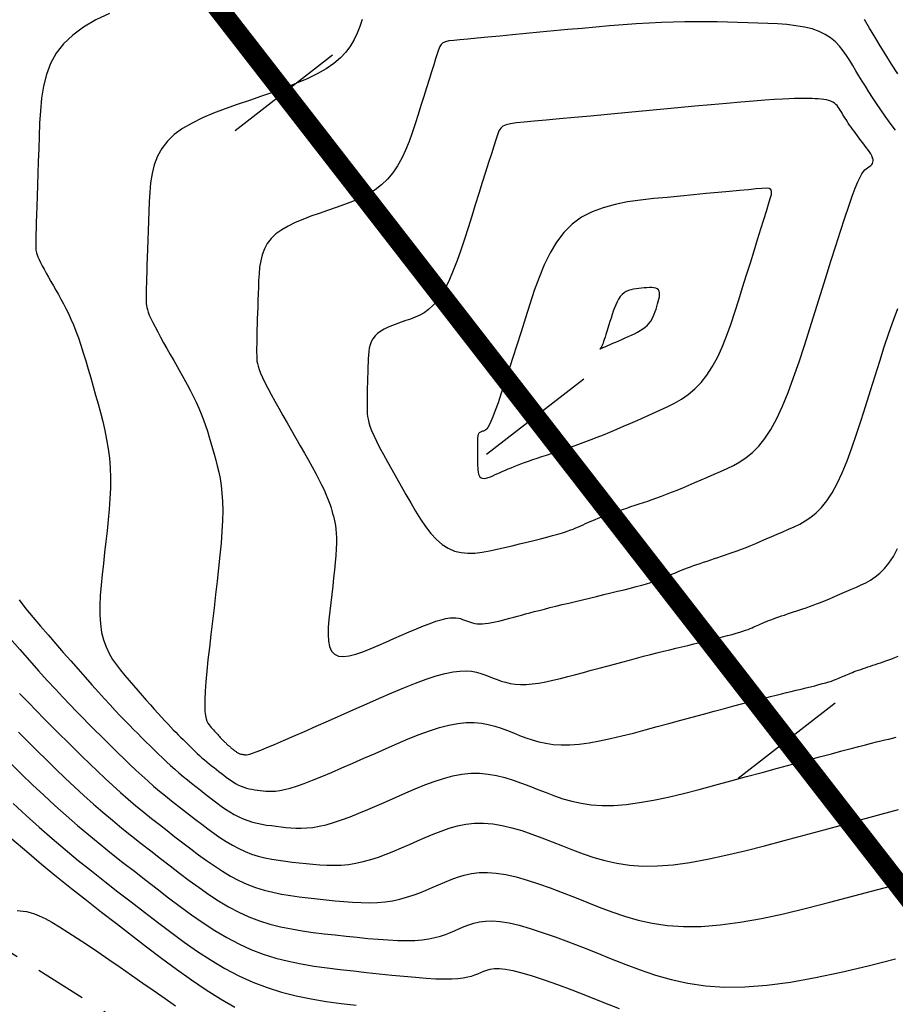
# Model space of a CAD drawing. Units: millimetres. Extents: x 63225 to 207706, y 370 to 8946593.
# Drawn here: x 187653 to 187674, y 8942850 to 8942874 of the extents above; entities that cross this region are included whole.
import ezdxf

# ---------------------------------------------------------------- set-up
doc = ezdxf.new("R2010")
doc.units = ezdxf.units.MM
doc.linetypes.add('DASHED', pattern=[0.75, 0.5, -0.25])
for name, color, linetype in [('CNIVEL_M', 42, 'Continuous'), ('CNIVEL_S', 36, 'Continuous'), ('EJE_ESTACA', 7, 'Continuous'), ('EJE_LINEA', 7, 'Continuous'), ('TROCHA', 8, 'Continuous')]:
    doc.layers.add(name, color=color, linetype=linetype)

msp = doc.modelspace()

# ---------------------------------------------------------------- linework, layer by layer
at = {"layer": 'CNIVEL_M'}
msp.add_lwpolyline([(187668.64, 8942870.139), (187668.315, 8942870.108), (187667.994, 8942870.072), (187667.679, 8942870.026), (187667.375, 8942869.966), (187667.084, 8942869.887), (187666.811, 8942869.784), (187666.558, 8942869.652), (187666.329, 8942869.486), (187666.126, 8942869.284), (187665.947, 8942869.048), (187665.789, 8942868.783), (187665.648, 8942868.495), (187665.52, 8942868.187), (187665.403, 8942867.865), (187665.293, 8942867.533), (187665.186, 8942867.196), (187665.08, 8942866.86), (187664.975, 8942866.529), (187664.873, 8942866.208), (187664.775, 8942865.902), (187664.683, 8942865.617), (187664.597, 8942865.358), (187664.52, 8942865.13), (187664.452, 8942864.939), (187664.394, 8942864.786), (187664.346, 8942864.67), (187664.306, 8942864.585), (187664.273, 8942864.526), (187664.245, 8942864.488), (187664.222, 8942864.465), (187664.201, 8942864.452), (187664.181, 8942864.445), (187664.162, 8942864.438), (187664.143, 8942864.432), (187664.124, 8942864.425), (187664.107, 8942864.417), (187664.09, 8942864.409), (187664.075, 8942864.4), (187664.062, 8942864.391), (187664.051, 8942864.38), (187664.042, 8942864.369), (187664.036, 8942864.356), (187664.031, 8942864.343), (187664.027, 8942864.329), (187664.025, 8942864.315), (187664.023, 8942864.3), (187664.022, 8942864.284), (187664.022, 8942864.269), (187664.021, 8942864.254), (187664.021, 8942864.237), (187664.02, 8942864.22), (187664.02, 8942864.2), (187664.02, 8942864.177), (187664.019, 8942864.151), (187664.019, 8942864.121), (187664.019, 8942864.086), (187664.019, 8942864.045), (187664.019, 8942864), (187664.019, 8942863.95), (187664.02, 8942863.897), (187664.02, 8942863.841), (187664.02, 8942863.783), (187664.021, 8942863.723), (187664.021, 8942863.663), (187664.022, 8942863.602), (187664.023, 8942863.544), (187664.027, 8942863.488), (187664.033, 8942863.436), (187664.043, 8942863.389), (187664.058, 8942863.35), (187664.079, 8942863.319), (187664.106, 8942863.297), (187664.14, 8942863.286), (187664.181, 8942863.284), (187664.228, 8942863.291), (187664.28, 8942863.305), (187664.335, 8942863.324), (187664.393, 8942863.348), (187664.453, 8942863.374), (187664.514, 8942863.401), (187664.575, 8942863.429), (187664.637, 8942863.457), (187664.701, 8942863.485), (187664.767, 8942863.514), (187664.837, 8942863.543), (187664.911, 8942863.573), (187664.99, 8942863.604), (187665.076, 8942863.637), (187665.167, 8942863.67), (187665.265, 8942863.705), (187665.367, 8942863.74), (187665.474, 8942863.777), (187665.585, 8942863.814), (187665.698, 8942863.851), (187665.812, 8942863.889), (187665.928, 8942863.927), (187666.043, 8942863.965), (187666.16, 8942864.004), (187666.279, 8942864.044), (187666.401, 8942864.086), (187666.526, 8942864.131), (187666.657, 8942864.179), (187666.794, 8942864.23), (187666.938, 8942864.286), (187667.089, 8942864.347), (187667.247, 8942864.413), (187667.412, 8942864.482), (187667.581, 8942864.555), (187667.754, 8942864.63), (187667.931, 8942864.707), (187668.109, 8942864.785), (187668.288, 8942864.864), (187668.468, 8942864.944), (187668.646, 8942865.027), (187668.821, 8942865.117), (187668.992, 8942865.218), (187669.158, 8942865.333), (187669.318, 8942865.466), (187669.469, 8942865.619), (187669.612, 8942865.798), (187669.744, 8942866.004), (187669.867, 8942866.235), (187669.982, 8942866.486), (187670.09, 8942866.756), (187670.193, 8942867.039), (187670.293, 8942867.334), (187670.389, 8942867.635), (187670.484, 8942867.94), (187670.579, 8942868.245), (187670.672, 8942868.545), (187670.763, 8942868.835), (187670.848, 8942869.111), (187670.928, 8942869.368), (187671.001, 8942869.601), (187671.064, 8942869.805), (187671.118, 8942869.976), (187671.159, 8942870.111), (187671.184, 8942870.211), (187671.19, 8942870.282), (187671.174, 8942870.328), (187671.132, 8942870.352), (187671.059, 8942870.36), (187670.953, 8942870.356), (187670.81, 8942870.343), (187670.628, 8942870.326), (187670.41, 8942870.305), (187670.162, 8942870.282), (187669.888, 8942870.257), (187669.594, 8942870.229), (187669.285, 8942870.2), (187668.965, 8942870.17)], close=True, dxfattribs=at)
for points in [[(187652.838, 8942860.317), (187653.004, 8942860.104), (187653.179, 8942859.891), (187653.361, 8942859.677), (187653.547, 8942859.464), (187653.732, 8942859.25), (187653.917, 8942859.039), (187654.099, 8942858.831), (187654.276, 8942858.628), (187654.448, 8942858.432), (187654.614, 8942858.246), (187654.772, 8942858.07), (187654.92, 8942857.906), (187655.057, 8942857.756), (187655.186, 8942857.619), (187655.306, 8942857.492), (187655.419, 8942857.374), (187655.528, 8942857.264), (187655.632, 8942857.158), (187655.733, 8942857.057), (187655.833, 8942856.957), (187655.933, 8942856.857), (187656.033, 8942856.758), (187656.133, 8942856.659), (187656.233, 8942856.561), (187656.334, 8942856.465), (187656.434, 8942856.37), (187656.535, 8942856.277), (187656.637, 8942856.186), (187656.738, 8942856.098), (187656.84, 8942856.012), (187656.943, 8942855.927), (187657.046, 8942855.845), (187657.148, 8942855.763), (187657.252, 8942855.683), (187657.355, 8942855.603), (187657.458, 8942855.523), (187657.561, 8942855.444), (187657.665, 8942855.366), (187657.769, 8942855.29), (187657.873, 8942855.217), (187657.979, 8942855.148), (187658.086, 8942855.084), (187658.194, 8942855.027), (187658.303, 8942854.976), (187658.415, 8942854.934), (187658.528, 8942854.899), (187658.643, 8942854.87), (187658.759, 8942854.847), (187658.875, 8942854.827), (187658.993, 8942854.811), (187659.111, 8942854.796), (187659.229, 8942854.783), (187659.347, 8942854.77), (187659.467, 8942854.759), (187659.591, 8942854.752), (187659.72, 8942854.75), (187659.857, 8942854.756), (187660.002, 8942854.77), (187660.158, 8942854.796), (187660.327, 8942854.834), (187660.509, 8942854.886), (187660.704, 8942854.951), (187660.909, 8942855.027), (187661.124, 8942855.112), (187661.345, 8942855.204), (187661.572, 8942855.302), (187661.803, 8942855.403), (187662.035, 8942855.506), (187662.268, 8942855.609), (187662.5, 8942855.709), (187662.731, 8942855.804), (187662.961, 8942855.89), (187663.188, 8942855.964), (187663.413, 8942856.024), (187663.634, 8942856.067), (187663.852, 8942856.09), (187664.066, 8942856.09), (187664.277, 8942856.071), (187664.484, 8942856.035), (187664.688, 8942855.984), (187664.891, 8942855.922), (187665.092, 8942855.851), (187665.292, 8942855.775), (187665.491, 8942855.696), (187665.691, 8942855.616), (187665.894, 8942855.54), (187666.102, 8942855.469), (187666.32, 8942855.408), (187666.549, 8942855.357), (187666.793, 8942855.321), (187667.055, 8942855.303), (187667.338, 8942855.305), (187667.643, 8942855.329), (187667.969, 8942855.373), (187668.312, 8942855.434), (187668.67, 8942855.51), (187669.041, 8942855.598), (187669.42, 8942855.694), (187669.805, 8942855.797), (187670.192, 8942855.902), (187670.58, 8942856.007), (187670.963, 8942856.111), (187671.337, 8942856.212), (187671.697, 8942856.31), (187672.038, 8942856.402), (187672.357, 8942856.488), (187672.648, 8942856.566), (187672.906, 8942856.635), (187673.129, 8942856.694), (187673.32, 8942856.744), (187673.483, 8942856.786), (187673.623, 8942856.822), (187673.745, 8942856.852), (187673.853, 8942856.879), (187673.951, 8942856.903), (187674.045, 8942856.925), (187674.138, 8942856.948), (187674.23, 8942856.97)], [(187652.694, 8942855.349), (187653.01, 8942855.058), (187653.326, 8942854.774), (187653.645, 8942854.498), (187653.964, 8942854.228), (187654.284, 8942853.965), (187654.605, 8942853.707), (187654.927, 8942853.452), (187655.249, 8942853.2), (187655.572, 8942852.951), (187655.894, 8942852.702), (187656.217, 8942852.454), (187656.541, 8942852.21), (187656.866, 8942851.971), (187657.193, 8942851.743), (187657.523, 8942851.527), (187657.857, 8942851.328), (187658.195, 8942851.148), (187658.538, 8942850.991), (187658.887, 8942850.859), (187659.241, 8942850.749), (187659.599, 8942850.659), (187659.961, 8942850.586), (187660.326, 8942850.525), (187660.693, 8942850.473), (187661.062, 8942850.429)]]:
    msp.add_lwpolyline(points, dxfattribs=at)
at = {"layer": 'CNIVEL_S'}
for points in [[(187655.044, 8942874.628), (187654.713, 8942874.467), (187654.412, 8942874.291), (187654.146, 8942874.099), (187653.922, 8942873.887), (187653.744, 8942873.655), (187653.607, 8942873.402), (187653.506, 8942873.133), (187653.435, 8942872.85), (187653.388, 8942872.555), (187653.358, 8942872.253), (187653.34, 8942871.945), (187653.329, 8942871.634), (187653.318, 8942871.323), (187653.307, 8942871.017), (187653.297, 8942870.719), (187653.287, 8942870.435), (187653.278, 8942870.169), (187653.27, 8942869.926), (187653.263, 8942869.709), (187653.257, 8942869.523), (187653.252, 8942869.371), (187653.249, 8942869.251), (187653.246, 8942869.158), (187653.245, 8942869.087), (187653.244, 8942869.034), (187653.244, 8942868.994), (187653.244, 8942868.963), (187653.244, 8942868.937), (187653.244, 8942868.911), (187653.245, 8942868.884), (187653.249, 8942868.854), (187653.255, 8942868.821), (187653.265, 8942868.782), (187653.279, 8942868.737), (187653.3, 8942868.684), (187653.327, 8942868.623), (187653.361, 8942868.552), (187653.402, 8942868.471), (187653.449, 8942868.383), (187653.501, 8942868.289), (187653.556, 8942868.19), (187653.615, 8942868.087), (187653.675, 8942867.981), (187653.736, 8942867.874), (187653.798, 8942867.766), (187653.859, 8942867.657), (187653.92, 8942867.545), (187653.982, 8942867.427), (187654.043, 8942867.303), (187654.104, 8942867.171), (187654.164, 8942867.029), (187654.225, 8942866.875), (187654.286, 8942866.709), (187654.346, 8942866.531), (187654.406, 8942866.343), (187654.466, 8942866.147), (187654.526, 8942865.945), (187654.586, 8942865.737), (187654.645, 8942865.527), (187654.705, 8942865.314), (187654.765, 8942865.101), (187654.823, 8942864.887), (187654.878, 8942864.672), (187654.929, 8942864.454), (187654.974, 8942864.233), (187655.012, 8942864.007), (187655.041, 8942863.776), (187655.06, 8942863.539), (187655.069, 8942863.296), (187655.067, 8942863.047), (187655.056, 8942862.792), (187655.039, 8942862.534), (187655.015, 8942862.271), (187654.988, 8942862.007), (187654.957, 8942861.74), (187654.925, 8942861.473), (187654.894, 8942861.206), (187654.864, 8942860.942), (187654.839, 8942860.681), (187654.82, 8942860.428), (187654.81, 8942860.184), (187654.811, 8942859.95), (187654.824, 8942859.731), (187654.853, 8942859.527), (187654.899, 8942859.341), (187654.96, 8942859.17), (187655.034, 8942859.013), (187655.119, 8942858.867), (187655.212, 8942858.731), (187655.312, 8942858.601), (187655.417, 8942858.475), (187655.523, 8942858.352), (187655.63, 8942858.229), (187655.736, 8942858.108), (187655.84, 8942857.988), (187655.942, 8942857.872), (187656.041, 8942857.759), (187656.136, 8942857.652), (187656.227, 8942857.551), (187656.312, 8942857.457), (187656.391, 8942857.371), (187656.465, 8942857.292), (187656.534, 8942857.219), (187656.599, 8942857.151), (187656.661, 8942857.088), (187656.721, 8942857.027), (187656.779, 8942856.969), (187656.837, 8942856.911), (187656.894, 8942856.854), (187656.952, 8942856.797), (187657.009, 8942856.74), (187657.067, 8942856.684), (187657.125, 8942856.629), (187657.182, 8942856.574), (187657.24, 8942856.521), (187657.299, 8942856.469), (187657.357, 8942856.418), (187657.416, 8942856.368), (187657.475, 8942856.32), (187657.534, 8942856.272), (187657.593, 8942856.226), (187657.652, 8942856.179), (187657.711, 8942856.133), (187657.771, 8942856.088), (187657.83, 8942856.042), (187657.889, 8942855.997), (187657.949, 8942855.953), (187658.009, 8942855.911), (187658.07, 8942855.872), (187658.131, 8942855.835), (187658.193, 8942855.802), (187658.257, 8942855.773), (187658.321, 8942855.749), (187658.386, 8942855.729), (187658.452, 8942855.712), (187658.518, 8942855.699), (187658.585, 8942855.688), (187658.653, 8942855.678), (187658.72, 8942855.67), (187658.788, 8942855.662), (187658.857, 8942855.655), (187658.928, 8942855.65), (187659.006, 8942855.649), (187659.094, 8942855.654), (187659.195, 8942855.667), (187659.311, 8942855.69), (187659.447, 8942855.725), (187659.605, 8942855.774), (187659.788, 8942855.839), (187659.994, 8942855.918), (187660.219, 8942856.009), (187660.46, 8942856.11), (187660.713, 8942856.219), (187660.977, 8942856.334), (187661.246, 8942856.454), (187661.519, 8942856.575), (187661.792, 8942856.696), (187662.064, 8942856.814), (187662.331, 8942856.927), (187662.592, 8942857.031), (187662.846, 8942857.124), (187663.09, 8942857.203), (187663.322, 8942857.265), (187663.541, 8942857.306), (187663.744, 8942857.327), (187663.934, 8942857.327), (187664.112, 8942857.311), (187664.28, 8942857.28), (187664.441, 8942857.238), (187664.596, 8942857.187), (187664.746, 8942857.131), (187664.895, 8942857.072), (187665.044, 8942857.013), (187665.195, 8942856.956), (187665.351, 8942856.904), (187665.513, 8942856.858), (187665.683, 8942856.82), (187665.865, 8942856.793), (187666.06, 8942856.78), (187666.271, 8942856.781), (187666.498, 8942856.799), (187666.741, 8942856.832), (187666.997, 8942856.878), (187667.264, 8942856.934), (187667.54, 8942857), (187667.822, 8942857.071), (187668.109, 8942857.148), (187668.398, 8942857.226), (187668.687, 8942857.304), (187668.973, 8942857.382), (187669.254, 8942857.458), (187669.527, 8942857.532), (187669.79, 8942857.603), (187670.039, 8942857.669), (187670.272, 8942857.732), (187670.487, 8942857.788), (187670.681, 8942857.839), (187670.857, 8942857.884), (187671.017, 8942857.925), (187671.164, 8942857.962), (187671.3, 8942857.995), (187671.428, 8942858.027), (187671.551, 8942858.056), (187671.671, 8942858.085), (187671.791, 8942858.114), (187671.909, 8942858.143), (187672.024, 8942858.171), (187672.136, 8942858.198), (187672.242, 8942858.225), (187672.341, 8942858.251), (187672.433, 8942858.275), (187672.515, 8942858.298), (187672.586, 8942858.319), (187672.649, 8942858.339), (187672.703, 8942858.357), (187672.75, 8942858.375), (187672.792, 8942858.391), (187672.831, 8942858.407), (187672.866, 8942858.423), (187672.9, 8942858.438), (187672.934, 8942858.454), (187672.968, 8942858.469), (187673.003, 8942858.485), (187673.04, 8942858.501), (187673.078, 8942858.517), (187673.118, 8942858.533), (187673.161, 8942858.55), (187673.207, 8942858.568), (187673.256, 8942858.586), (187673.309, 8942858.604), (187673.363, 8942858.623), (187673.42, 8942858.643), (187673.479, 8942858.662), (187673.539, 8942858.682), (187673.6, 8942858.702), (187673.661, 8942858.723), (187673.722, 8942858.743), (187673.784, 8942858.763), (187673.847, 8942858.785), (187673.912, 8942858.807), (187673.978, 8942858.831), (187674.048, 8942858.856), (187674.12, 8942858.883), (187674.196, 8942858.913), (187674.277, 8942858.945)], [(187661.206, 8942874.474), (187661.15, 8942874.31), (187661.085, 8942874.148), (187661.01, 8942873.988), (187660.918, 8942873.833), (187660.808, 8942873.683), (187660.674, 8942873.539), (187660.514, 8942873.401), (187660.324, 8942873.272), (187660.107, 8942873.149), (187659.867, 8942873.032), (187659.608, 8942872.921), (187659.333, 8942872.813), (187659.047, 8942872.708), (187658.753, 8942872.606), (187658.455, 8942872.504), (187658.157, 8942872.402), (187657.864, 8942872.298), (187657.58, 8942872.19), (187657.31, 8942872.075), (187657.057, 8942871.952), (187656.828, 8942871.819), (187656.625, 8942871.672), (187656.455, 8942871.511), (187656.319, 8942871.333), (187656.214, 8942871.141), (187656.137, 8942870.935), (187656.083, 8942870.72), (187656.047, 8942870.495), (187656.024, 8942870.264), (187656.011, 8942870.029), (187656.002, 8942869.792), (187655.994, 8942869.555), (187655.986, 8942869.322), (187655.978, 8942869.094), (187655.97, 8942868.876), (187655.963, 8942868.671), (187655.957, 8942868.482), (187655.952, 8942868.311), (187655.947, 8942868.163), (187655.944, 8942868.039), (187655.941, 8942867.937), (187655.94, 8942867.854), (187655.938, 8942867.787), (187655.938, 8942867.732), (187655.938, 8942867.687), (187655.938, 8942867.648), (187655.938, 8942867.613), (187655.939, 8942867.578), (187655.94, 8942867.541), (187655.945, 8942867.5), (187655.953, 8942867.454), (187655.967, 8942867.402), (187655.987, 8942867.34), (187656.015, 8942867.268), (187656.052, 8942867.184), (187656.099, 8942867.087), (187656.155, 8942866.977), (187656.219, 8942866.857), (187656.289, 8942866.729), (187656.365, 8942866.593), (187656.445, 8942866.452), (187656.527, 8942866.308), (187656.611, 8942866.162), (187656.694, 8942866.015), (187656.777, 8942865.869), (187656.859, 8942865.723), (187656.938, 8942865.577), (187657.015, 8942865.432), (187657.088, 8942865.287), (187657.157, 8942865.143), (187657.222, 8942864.999), (187657.28, 8942864.857), (187657.334, 8942864.714), (187657.384, 8942864.573), (187657.431, 8942864.432), (187657.474, 8942864.291), (187657.516, 8942864.151), (187657.556, 8942864.011), (187657.595, 8942863.871), (187657.634, 8942863.731), (187657.672, 8942863.587), (187657.708, 8942863.438), (187657.739, 8942863.28), (187657.766, 8942863.11), (187657.787, 8942862.925), (187657.8, 8942862.723), (187657.804, 8942862.5), (187657.8, 8942862.255), (187657.786, 8942861.988), (187657.765, 8942861.705), (187657.738, 8942861.406), (187657.706, 8942861.096), (187657.671, 8942860.777), (187657.633, 8942860.451), (187657.593, 8942860.124), (187657.554, 8942859.796), (187657.516, 8942859.473), (187657.48, 8942859.159), (187657.446, 8942858.859), (187657.418, 8942858.578), (187657.394, 8942858.319), (187657.377, 8942858.089), (187657.367, 8942857.891), (187657.365, 8942857.729), (187657.371, 8942857.599), (187657.382, 8942857.496), (187657.399, 8942857.417), (187657.421, 8942857.357), (187657.445, 8942857.31), (187657.472, 8942857.273), (187657.499, 8942857.24), (187657.527, 8942857.208), (187657.555, 8942857.177), (187657.582, 8942857.146), (187657.608, 8942857.116), (187657.634, 8942857.086), (187657.659, 8942857.058), (187657.682, 8942857.032), (187657.704, 8942857.008), (187657.725, 8942856.985), (187657.744, 8942856.965), (187657.762, 8942856.946), (187657.779, 8942856.928), (187657.795, 8942856.912), (187657.811, 8942856.896), (187657.826, 8942856.881), (187657.841, 8942856.866), (187657.856, 8942856.851), (187657.871, 8942856.836), (187657.886, 8942856.822), (187657.9, 8942856.807), (187657.915, 8942856.793), (187657.931, 8942856.778), (187657.946, 8942856.765), (187657.961, 8942856.751), (187657.976, 8942856.738), (187657.991, 8942856.725), (187658.006, 8942856.712), (187658.022, 8942856.7), (187658.037, 8942856.688), (187658.053, 8942856.676), (187658.068, 8942856.664), (187658.083, 8942856.652), (187658.099, 8942856.64), (187658.114, 8942856.628), (187658.13, 8942856.617), (187658.145, 8942856.606), (187658.161, 8942856.596), (187658.177, 8942856.586), (187658.193, 8942856.578), (187658.21, 8942856.57), (187658.226, 8942856.564), (187658.243, 8942856.559), (187658.26, 8942856.554), (187658.278, 8942856.551), (187658.295, 8942856.548), (187658.313, 8942856.546), (187658.33, 8942856.543), (187658.348, 8942856.541), (187658.366, 8942856.54), (187658.389, 8942856.54), (187658.422, 8942856.546), (187658.468, 8942856.557), (187658.533, 8942856.578), (187658.62, 8942856.609), (187658.736, 8942856.654), (187658.884, 8942856.715), (187659.068, 8942856.792), (187659.284, 8942856.885), (187659.528, 8942856.991), (187659.796, 8942857.108), (187660.081, 8942857.235), (187660.381, 8942857.367), (187660.69, 8942857.504), (187661.003, 8942857.644), (187661.317, 8942857.783), (187661.627, 8942857.92), (187661.931, 8942858.05), (187662.224, 8942858.173), (187662.504, 8942858.284), (187662.767, 8942858.382), (187663.01, 8942858.462), (187663.229, 8942858.523), (187663.422, 8942858.563), (187663.591, 8942858.583), (187663.74, 8942858.586), (187663.872, 8942858.576), (187663.991, 8942858.554), (187664.099, 8942858.523), (187664.201, 8942858.488), (187664.299, 8942858.449), (187664.397, 8942858.41), (187664.497, 8942858.373), (187664.599, 8942858.338), (187664.705, 8942858.308), (187664.818, 8942858.283), (187664.937, 8942858.265), (187665.066, 8942858.256), (187665.204, 8942858.257), (187665.354, 8942858.269), (187665.514, 8942858.291), (187665.682, 8942858.321), (187665.858, 8942858.358), (187666.039, 8942858.401), (187666.225, 8942858.448), (187666.414, 8942858.498), (187666.604, 8942858.55), (187666.794, 8942858.602), (187666.984, 8942858.653), (187667.172, 8942858.704), (187667.358, 8942858.754), (187667.541, 8942858.803), (187667.721, 8942858.851), (187667.897, 8942858.897), (187668.068, 8942858.942), (187668.234, 8942858.984), (187668.395, 8942859.025), (187668.551, 8942859.064), (187668.705, 8942859.102), (187668.855, 8942859.138), (187669.004, 8942859.174), (187669.151, 8942859.21), (187669.297, 8942859.245), (187669.443, 8942859.28), (187669.588, 8942859.315), (187669.729, 8942859.35), (187669.865, 8942859.383), (187669.994, 8942859.416), (187670.116, 8942859.447), (187670.227, 8942859.477), (187670.328, 8942859.505), (187670.415, 8942859.531), (187670.491, 8942859.555), (187670.557, 8942859.578), (187670.615, 8942859.599), (187670.667, 8942859.619), (187670.713, 8942859.639), (187670.757, 8942859.658), (187670.798, 8942859.677), (187670.84, 8942859.695), (187670.881, 8942859.714), (187670.924, 8942859.733), (187670.969, 8942859.753), (187671.016, 8942859.772), (187671.065, 8942859.792), (187671.117, 8942859.813), (187671.173, 8942859.834), (187671.234, 8942859.856), (187671.297, 8942859.879), (187671.364, 8942859.902), (187671.434, 8942859.926), (187671.505, 8942859.95), (187671.579, 8942859.975), (187671.653, 8942859.999), (187671.728, 8942860.024), (187671.803, 8942860.048), (187671.878, 8942860.074), (187671.955, 8942860.1), (187672.034, 8942860.127), (187672.115, 8942860.156), (187672.2, 8942860.187), (187672.289, 8942860.22), (187672.382, 8942860.256), (187672.48, 8942860.296), (187672.582, 8942860.338), (187672.689, 8942860.383), (187672.798, 8942860.43), (187672.911, 8942860.479), (187673.025, 8942860.529), (187673.14, 8942860.579), (187673.257, 8942860.63), (187673.373, 8942860.682), (187673.489, 8942860.738), (187673.604, 8942860.802), (187673.718, 8942860.878), (187673.831, 8942860.969), (187673.942, 8942861.081), (187674.052, 8942861.217), (187674.159, 8942861.381), (187674.263, 8942861.575)], [(187674.209, 8942871.78), (187674.083, 8942871.952), (187673.963, 8942872.119), (187673.851, 8942872.278), (187673.747, 8942872.43), (187673.651, 8942872.575), (187673.561, 8942872.714), (187673.476, 8942872.848), (187673.396, 8942872.977), (187673.318, 8942873.104), (187673.243, 8942873.229), (187673.169, 8942873.353), (187673.095, 8942873.476), (187673.018, 8942873.598), (187672.936, 8942873.716), (187672.846, 8942873.828), (187672.745, 8942873.934), (187672.63, 8942874.03), (187672.499, 8942874.115), (187672.349, 8942874.187), (187672.179, 8942874.246), (187671.989, 8942874.291), (187671.784, 8942874.326), (187671.564, 8942874.352), (187671.334, 8942874.37), (187671.096, 8942874.383), (187670.853, 8942874.392), (187670.607, 8942874.4), (187670.36, 8942874.407), (187670.111, 8942874.413), (187669.86, 8942874.418), (187669.604, 8942874.421), (187669.342, 8942874.422), (187669.072, 8942874.42), (187668.793, 8942874.414), (187668.504, 8942874.404), (187668.203, 8942874.389), (187667.891, 8942874.37), (187667.57, 8942874.347), (187667.241, 8942874.321), (187666.907, 8942874.292), (187666.568, 8942874.262), (187666.225, 8942874.23), (187665.882, 8942874.198), (187665.538, 8942874.166), (187665.201, 8942874.134), (187664.874, 8942874.104), (187664.563, 8942874.074), (187664.273, 8942874.047), (187664.011, 8942874.023), (187663.781, 8942874.001), (187663.588, 8942873.983), (187663.437, 8942873.968), (187663.321, 8942873.954), (187663.236, 8942873.935), (187663.175, 8942873.908), (187663.131, 8942873.87), (187663.097, 8942873.815), (187663.068, 8942873.741), (187663.036, 8942873.643), (187662.997, 8942873.518), (187662.95, 8942873.369), (187662.896, 8942873.199), (187662.837, 8942873.012), (187662.774, 8942872.811), (187662.707, 8942872.599), (187662.638, 8942872.38), (187662.568, 8942872.158), (187662.498, 8942871.936), (187662.425, 8942871.716), (187662.348, 8942871.501), (187662.265, 8942871.293), (187662.173, 8942871.095), (187662.071, 8942870.908), (187661.956, 8942870.736), (187661.826, 8942870.58), (187661.681, 8942870.443), (187661.52, 8942870.323), (187661.347, 8942870.217), (187661.163, 8942870.123), (187660.97, 8942870.038), (187660.772, 8942869.961), (187660.569, 8942869.888), (187660.364, 8942869.818), (187660.159, 8942869.748), (187659.957, 8942869.676), (187659.762, 8942869.601), (187659.575, 8942869.523), (187659.402, 8942869.438), (187659.244, 8942869.346), (187659.104, 8942869.245), (187658.987, 8942869.134), (187658.893, 8942869.012), (187658.822, 8942868.879), (187658.769, 8942868.738), (187658.731, 8942868.589), (187658.706, 8942868.435), (187658.691, 8942868.276), (187658.681, 8942868.114), (187658.675, 8942867.951), (187658.67, 8942867.788), (187658.664, 8942867.627), (187658.659, 8942867.469), (187658.654, 8942867.317), (187658.649, 8942867.173), (187658.645, 8942867.038), (187658.641, 8942866.914), (187658.638, 8942866.803), (187658.636, 8942866.706), (187658.634, 8942866.622), (187658.633, 8942866.55), (187658.632, 8942866.486), (187658.632, 8942866.43), (187658.632, 8942866.38), (187658.632, 8942866.334), (187658.633, 8942866.289), (187658.633, 8942866.244), (187658.635, 8942866.197), (187658.641, 8942866.146), (187658.652, 8942866.088), (187658.669, 8942866.021), (187658.694, 8942865.943), (187658.729, 8942865.852), (187658.776, 8942865.746), (187658.836, 8942865.622), (187658.907, 8942865.484), (187658.988, 8942865.332), (187659.078, 8942865.168), (187659.174, 8942864.996), (187659.275, 8942864.818), (187659.379, 8942864.635), (187659.485, 8942864.45), (187659.591, 8942864.265), (187659.695, 8942864.081), (187659.797, 8942863.902), (187659.895, 8942863.727), (187659.987, 8942863.561), (187660.073, 8942863.403), (187660.15, 8942863.257), (187660.218, 8942863.123), (187660.275, 8942863.004), (187660.323, 8942862.898), (187660.363, 8942862.802), (187660.395, 8942862.717), (187660.423, 8942862.638), (187660.446, 8942862.565), (187660.466, 8942862.496), (187660.485, 8942862.428), (187660.504, 8942862.361), (187660.522, 8942862.291), (187660.539, 8942862.217), (187660.554, 8942862.136), (187660.565, 8942862.047), (187660.574, 8942861.947), (187660.578, 8942861.834), (187660.578, 8942861.706), (187660.573, 8942861.562), (187660.562, 8942861.402), (187660.548, 8942861.229), (187660.53, 8942861.046), (187660.51, 8942860.853), (187660.487, 8942860.655), (187660.463, 8942860.452), (187660.438, 8942860.247), (187660.414, 8942860.042), (187660.394, 8942859.842), (187660.38, 8942859.651), (187660.376, 8942859.473), (187660.386, 8942859.314), (187660.413, 8942859.178), (187660.46, 8942859.069), (187660.531, 8942858.991), (187660.628, 8942858.949), (187660.749, 8942858.938), (187660.89, 8942858.955), (187661.049, 8942858.995), (187661.221, 8942859.052), (187661.403, 8942859.124), (187661.592, 8942859.204), (187661.784, 8942859.289), (187661.977, 8942859.375), (187662.167, 8942859.459), (187662.353, 8942859.539), (187662.532, 8942859.615), (187662.702, 8942859.684), (187662.86, 8942859.745), (187663.005, 8942859.796), (187663.133, 8942859.836), (187663.245, 8942859.863), (187663.34, 8942859.879), (187663.421, 8942859.885), (187663.491, 8942859.883), (187663.552, 8942859.874), (187663.606, 8942859.861), (187663.656, 8942859.844), (187663.703, 8942859.826), (187663.75, 8942859.807), (187663.798, 8942859.789), (187663.847, 8942859.772), (187663.898, 8942859.758), (187663.952, 8942859.746), (187664.01, 8942859.737), (187664.071, 8942859.733), (187664.138, 8942859.733), (187664.209, 8942859.739), (187664.286, 8942859.75), (187664.367, 8942859.764), (187664.451, 8942859.782), (187664.538, 8942859.803), (187664.628, 8942859.825), (187664.718, 8942859.849), (187664.809, 8942859.874), (187664.901, 8942859.899), (187664.994, 8942859.924), (187665.089, 8942859.95), (187665.188, 8942859.976), (187665.293, 8942860.004), (187665.403, 8942860.032), (187665.522, 8942860.063), (187665.649, 8942860.095), (187665.786, 8942860.129), (187665.932, 8942860.165), (187666.085, 8942860.203), (187666.245, 8942860.242), (187666.41, 8942860.282), (187666.579, 8942860.322), (187666.75, 8942860.364), (187666.923, 8942860.405), (187667.095, 8942860.447), (187667.266, 8942860.488), (187667.433, 8942860.529), (187667.594, 8942860.568), (187667.747, 8942860.607), (187667.89, 8942860.644), (187668.022, 8942860.679), (187668.14, 8942860.712), (187668.244, 8942860.743), (187668.333, 8942860.771), (187668.412, 8942860.798), (187668.48, 8942860.823), (187668.541, 8942860.847), (187668.596, 8942860.87), (187668.647, 8942860.893), (187668.696, 8942860.915), (187668.745, 8942860.937), (187668.795, 8942860.959), (187668.845, 8942860.982), (187668.898, 8942861.005), (187668.953, 8942861.028), (187669.011, 8942861.052), (187669.073, 8942861.076), (187669.14, 8942861.101), (187669.211, 8942861.127), (187669.286, 8942861.154), (187669.365, 8942861.182), (187669.447, 8942861.21), (187669.532, 8942861.238), (187669.618, 8942861.267), (187669.706, 8942861.296), (187669.794, 8942861.325), (187669.883, 8942861.354), (187669.972, 8942861.384), (187670.063, 8942861.415), (187670.156, 8942861.447), (187670.252, 8942861.481), (187670.352, 8942861.517), (187670.457, 8942861.557), (187670.567, 8942861.6), (187670.683, 8942861.646), (187670.804, 8942861.696), (187670.93, 8942861.75), (187671.059, 8942861.805), (187671.192, 8942861.862), (187671.327, 8942861.921), (187671.463, 8942861.981), (187671.6, 8942862.042), (187671.738, 8942862.103), (187671.875, 8942862.169), (187672.011, 8942862.244), (187672.146, 8942862.334), (187672.279, 8942862.442), (187672.411, 8942862.574), (187672.54, 8942862.735), (187672.666, 8942862.928), (187672.79, 8942863.157), (187672.911, 8942863.42), (187673.029, 8942863.711), (187673.146, 8942864.025), (187673.261, 8942864.358), (187673.375, 8942864.706), (187673.488, 8942865.063), (187673.601, 8942865.424), (187673.713, 8942865.786), (187673.826, 8942866.143), (187673.938, 8942866.49), (187674.049, 8942866.824), (187674.159, 8942867.139), (187674.267, 8942867.431)], [(187674.269, 8942873.156), (187674.116, 8942873.391), (187673.973, 8942873.618), (187673.837, 8942873.839), (187673.706, 8942874.054), (187673.579, 8942874.265), (187673.453, 8942874.475)], [(187652.61, 8942859.384), (187652.856, 8942859.105), (187653.092, 8942858.839), (187653.316, 8942858.588), (187653.527, 8942858.355), (187653.724, 8942858.142), (187653.906, 8942857.946), (187654.078, 8942857.765), (187654.24, 8942857.597), (187654.394, 8942857.44), (187654.542, 8942857.289), (187654.687, 8942857.144), (187654.83, 8942857.002), (187654.972, 8942856.86), (187655.114, 8942856.718), (187655.257, 8942856.578), (187655.4, 8942856.438), (187655.543, 8942856.301), (187655.686, 8942856.166), (187655.83, 8942856.033), (187655.975, 8942855.904), (187656.12, 8942855.778), (187656.265, 8942855.655), (187656.411, 8942855.535), (187656.557, 8942855.417), (187656.704, 8942855.301), (187656.851, 8942855.186), (187656.998, 8942855.073), (187657.145, 8942854.959), (187657.292, 8942854.846), (187657.44, 8942854.735), (187657.588, 8942854.626), (187657.737, 8942854.522), (187657.888, 8942854.424), (187658.04, 8942854.333), (187658.194, 8942854.251), (187658.35, 8942854.179), (187658.509, 8942854.119), (187658.671, 8942854.069), (187658.834, 8942854.028), (187658.999, 8942853.994), (187659.165, 8942853.967), (187659.333, 8942853.943), (187659.501, 8942853.923), (187659.669, 8942853.904), (187659.838, 8942853.886), (187660.006, 8942853.869), (187660.176, 8942853.855), (187660.347, 8942853.847), (187660.519, 8942853.845), (187660.693, 8942853.851), (187660.869, 8942853.866), (187661.048, 8942853.894), (187661.229, 8942853.933), (187661.413, 8942853.984), (187661.6, 8942854.045), (187661.788, 8942854.114), (187661.977, 8942854.189), (187662.168, 8942854.269), (187662.36, 8942854.352), (187662.551, 8942854.437), (187662.743, 8942854.522), (187662.936, 8942854.604), (187663.131, 8942854.68), (187663.329, 8942854.748), (187663.53, 8942854.804), (187663.735, 8942854.845), (187663.947, 8942854.869), (187664.164, 8942854.873), (187664.389, 8942854.854), (187664.619, 8942854.816), (187664.856, 8942854.759), (187665.097, 8942854.689), (187665.341, 8942854.606), (187665.588, 8942854.516), (187665.837, 8942854.419), (187666.087, 8942854.319), (187666.338, 8942854.22), (187666.592, 8942854.124), (187666.854, 8942854.035), (187667.127, 8942853.957), (187667.415, 8942853.894), (187667.721, 8942853.849), (187668.05, 8942853.826), (187668.404, 8942853.828), (187668.787, 8942853.858), (187669.196, 8942853.914), (187669.627, 8942853.991), (187670.077, 8942854.087), (187670.541, 8942854.197), (187671.017, 8942854.318), (187671.5, 8942854.446), (187671.987, 8942854.578), (187672.473, 8942854.71), (187672.953, 8942854.84), (187673.419, 8942854.967), (187673.866, 8942855.088), (187674.287, 8942855.202)], [(187652.85, 8942858.038), (187653.06, 8942857.82), (187653.26, 8942857.616), (187653.453, 8942857.421), (187653.641, 8942857.232), (187653.826, 8942857.047), (187654.011, 8942856.863), (187654.196, 8942856.679), (187654.381, 8942856.496), (187654.566, 8942856.316), (187654.752, 8942856.137), (187654.938, 8942855.961), (187655.125, 8942855.789), (187655.313, 8942855.621), (187655.501, 8942855.458), (187655.69, 8942855.298), (187655.879, 8942855.142), (187656.069, 8942854.989), (187656.26, 8942854.839), (187656.451, 8942854.69), (187656.641, 8942854.542), (187656.832, 8942854.395), (187657.024, 8942854.248), (187657.215, 8942854.103), (187657.407, 8942853.962), (187657.601, 8942853.827), (187657.796, 8942853.7), (187657.994, 8942853.582), (187658.194, 8942853.475), (187658.397, 8942853.382), (187658.604, 8942853.304), (187658.813, 8942853.239), (187659.025, 8942853.186), (187659.24, 8942853.142), (187659.456, 8942853.106), (187659.673, 8942853.076), (187659.891, 8942853.049), (187660.11, 8942853.025), (187660.328, 8942853.001), (187660.545, 8942852.978), (187660.761, 8942852.959), (187660.973, 8942852.943), (187661.181, 8942852.934), (187661.383, 8942852.931), (187661.58, 8942852.937), (187661.769, 8942852.953), (187661.949, 8942852.98), (187662.123, 8942853.017), (187662.29, 8942853.063), (187662.452, 8942853.115), (187662.609, 8942853.174), (187662.764, 8942853.236), (187662.916, 8942853.302), (187663.067, 8942853.369), (187663.219, 8942853.435), (187663.373, 8942853.499), (187663.531, 8942853.557), (187663.697, 8942853.606), (187663.872, 8942853.644), (187664.058, 8942853.666), (187664.259, 8942853.671), (187664.476, 8942853.656), (187664.711, 8942853.618), (187664.962, 8942853.56), (187665.227, 8942853.484), (187665.505, 8942853.393), (187665.791, 8942853.291), (187666.084, 8942853.18), (187666.383, 8942853.063), (187666.683, 8942852.943), (187666.985, 8942852.823), (187667.291, 8942852.708), (187667.606, 8942852.601), (187667.934, 8942852.507), (187668.28, 8942852.431), (187668.649, 8942852.377), (187669.044, 8942852.349), (187669.471, 8942852.352), (187669.932, 8942852.388), (187670.424, 8942852.455), (187670.942, 8942852.548), (187671.483, 8942852.663), (187672.042, 8942852.795), (187672.614, 8942852.941), (187673.196, 8942853.095), (187673.781, 8942853.253), (187674.366, 8942853.412)], [(187652.822, 8942857.093), (187653.049, 8942856.866), (187653.277, 8942856.64), (187653.504, 8942856.415), (187653.732, 8942856.193), (187653.961, 8942855.973), (187654.19, 8942855.757), (187654.42, 8942855.546), (187654.651, 8942855.339), (187654.882, 8942855.138), (187655.114, 8942854.942), (187655.348, 8942854.75), (187655.581, 8942854.562), (187655.815, 8942854.377), (187656.05, 8942854.193), (187656.285, 8942854.012), (187656.52, 8942853.831), (187656.755, 8942853.65), (187656.99, 8942853.472), (187657.227, 8942853.299), (187657.465, 8942853.132), (187657.705, 8942852.976), (187657.948, 8942852.83), (187658.194, 8942852.7), (187658.444, 8942852.585), (187658.698, 8942852.489), (187658.956, 8942852.409), (187659.217, 8942852.344), (187659.48, 8942852.29), (187659.746, 8942852.246), (187660.013, 8942852.208), (187660.281, 8942852.176), (187660.55, 8942852.146), (187660.819, 8942852.116), (187661.085, 8942852.088), (187661.346, 8942852.062), (187661.599, 8942852.04), (187661.843, 8942852.023), (187662.074, 8942852.011), (187662.291, 8942852.008), (187662.49, 8942852.013), (187662.67, 8942852.027), (187662.832, 8942852.05), (187662.98, 8942852.08), (187663.116, 8942852.117), (187663.241, 8942852.158), (187663.359, 8942852.203), (187663.473, 8942852.251), (187663.583, 8942852.3), (187663.694, 8942852.348), (187663.809, 8942852.394), (187663.931, 8942852.434), (187664.065, 8942852.464), (187664.213, 8942852.483), (187664.381, 8942852.487), (187664.571, 8942852.474), (187664.788, 8942852.439), (187665.033, 8942852.382), (187665.305, 8942852.304), (187665.599, 8942852.208), (187665.913, 8942852.097), (187666.241, 8942851.975), (187666.581, 8942851.844), (187666.928, 8942851.706), (187667.279, 8942851.566), (187667.632, 8942851.426), (187667.989, 8942851.291), (187668.358, 8942851.167), (187668.741, 8942851.057), (187669.146, 8942850.969), (187669.577, 8942850.905), (187670.039, 8942850.873), (187670.538, 8942850.876), (187671.076, 8942850.918), (187671.651, 8942850.996), (187672.257, 8942851.105), (187672.89, 8942851.239), (187673.543, 8942851.394), (187674.212, 8942851.564)], [(187652.628, 8942856.334), (187652.899, 8942856.07), (187653.17, 8942855.809), (187653.442, 8942855.553), (187653.715, 8942855.302), (187653.989, 8942855.057), (187654.263, 8942854.818), (187654.539, 8942854.585), (187654.816, 8942854.358), (187655.093, 8942854.134), (187655.371, 8942853.914), (187655.65, 8942853.697), (187655.928, 8942853.481), (187656.207, 8942853.266), (187656.486, 8942853.052), (187656.765, 8942852.841), (187657.046, 8942852.635), (187657.329, 8942852.438), (187657.614, 8942852.251), (187657.903, 8942852.079), (187658.195, 8942851.924), (187658.491, 8942851.788), (187658.793, 8942851.674), (187659.098, 8942851.579), (187659.408, 8942851.502), (187659.721, 8942851.438), (187660.036, 8942851.385), (187660.353, 8942851.341), (187660.671, 8942851.302), (187660.991, 8942851.267), (187661.309, 8942851.231), (187661.624, 8942851.197), (187661.93, 8942851.165), (187662.225, 8942851.136), (187662.505, 8942851.112), (187662.765, 8942851.092), (187663.001, 8942851.078), (187663.211, 8942851.072), (187663.39, 8942851.074), (187663.542, 8942851.083), (187663.671, 8942851.098), (187663.78, 8942851.119), (187663.873, 8942851.143), (187663.955, 8942851.171), (187664.029, 8942851.2), (187664.099, 8942851.231), (187664.17, 8942851.262), (187664.245, 8942851.289), (187664.331, 8942851.31), (187664.433, 8942851.323), (187664.555, 8942851.323), (187664.704, 8942851.309), (187664.883, 8942851.276), (187665.099, 8942851.222), (187665.355, 8942851.146), (187665.648, 8942851.048), (187665.971, 8942850.932), (187666.321, 8942850.802), (187666.691, 8942850.659), (187667.077, 8942850.508), (187667.473, 8942850.35)], [(187652.664, 8942854.492), (187653.026, 8942854.178), (187653.388, 8942853.872), (187653.752, 8942853.573), (187654.117, 8942853.279), (187654.482, 8942852.99), (187654.849, 8942852.704), (187655.215, 8942852.42), (187655.582, 8942852.138), (187655.948, 8942851.856), (187656.314, 8942851.579), (187656.678, 8942851.308), (187657.04, 8942851.05), (187657.399, 8942850.807), (187657.754, 8942850.583), (187658.104, 8942850.383)], [(187652.795, 8942852.739), (187652.866, 8942852.735), (187652.94, 8942852.727), (187653.02, 8942852.714), (187653.11, 8942852.692), (187653.214, 8942852.658), (187653.333, 8942852.609), (187653.472, 8942852.543), (187653.634, 8942852.456), (187653.821, 8942852.346), (187654.03, 8942852.215), (187654.259, 8942852.067), (187654.504, 8942851.904), (187654.762, 8942851.729), (187655.03, 8942851.545), (187655.305, 8942851.356), (187655.583, 8942851.163), (187655.86, 8942850.97), (187656.134, 8942850.78), (187656.401, 8942850.595), (187656.657, 8942850.417)]]:
    msp.add_lwpolyline(points, dxfattribs=at)
for points in [[(187663.877, 8942869.677), (187663.789, 8942869.398), (187663.7, 8942869.122), (187663.611, 8942868.854), (187663.52, 8942868.598), (187663.428, 8942868.356), (187663.334, 8942868.133), (187663.238, 8942867.933), (187663.139, 8942867.759), (187663.037, 8942867.615), (187662.933, 8942867.497), (187662.826, 8942867.401), (187662.718, 8942867.324), (187662.608, 8942867.263), (187662.497, 8942867.213), (187662.385, 8942867.17), (187662.272, 8942867.131), (187662.16, 8942867.093), (187662.05, 8942867.054), (187661.943, 8942867.013), (187661.841, 8942866.97), (187661.746, 8942866.924), (187661.66, 8942866.873), (187661.583, 8942866.818), (187661.519, 8942866.757), (187661.468, 8942866.69), (187661.429, 8942866.618), (187661.4, 8942866.541), (187661.379, 8942866.459), (187661.366, 8942866.375), (187661.357, 8942866.288), (187661.352, 8942866.199), (187661.349, 8942866.11), (187661.345, 8942866.021), (187661.342, 8942865.932), (187661.34, 8942865.844), (187661.337, 8942865.758), (187661.334, 8942865.675), (187661.332, 8942865.594), (187661.33, 8942865.516), (187661.328, 8942865.442), (187661.327, 8942865.373), (187661.327, 8942865.307), (187661.326, 8942865.245), (187661.326, 8942865.186), (187661.326, 8942865.129), (187661.326, 8942865.073), (187661.327, 8942865.019), (187661.327, 8942864.965), (187661.328, 8942864.911), (187661.33, 8942864.854), (187661.336, 8942864.793), (187661.348, 8942864.725), (187661.367, 8942864.647), (187661.395, 8942864.557), (187661.435, 8942864.453), (187661.487, 8942864.333), (187661.553, 8942864.194), (187661.632, 8942864.038), (187661.722, 8942863.869), (187661.821, 8942863.687), (187661.927, 8942863.496), (187662.039, 8942863.298), (187662.155, 8942863.095), (187662.272, 8942862.89), (187662.39, 8942862.685), (187662.509, 8942862.484), (187662.63, 8942862.29), (187662.754, 8942862.109), (187662.882, 8942861.942), (187663.015, 8942861.796), (187663.155, 8942861.673), (187663.301, 8942861.577), (187663.456, 8942861.511), (187663.617, 8942861.473), (187663.785, 8942861.458), (187663.957, 8942861.462), (187664.134, 8942861.482), (187664.314, 8942861.514), (187664.496, 8942861.553), (187664.679, 8942861.596), (187664.862, 8942861.64), (187665.043, 8942861.684), (187665.219, 8942861.727), (187665.39, 8942861.77), (187665.553, 8942861.811), (187665.706, 8942861.85), (187665.847, 8942861.888), (187665.975, 8942861.924), (187666.087, 8942861.958), (187666.185, 8942861.99), (187666.271, 8942862.019), (187666.348, 8942862.048), (187666.416, 8942862.075), (187666.479, 8942862.102), (187666.538, 8942862.128), (187666.594, 8942862.153), (187666.651, 8942862.179), (187666.708, 8942862.204), (187666.766, 8942862.23), (187666.827, 8942862.257), (187666.891, 8942862.283), (187666.958, 8942862.311), (187667.029, 8942862.339), (187667.106, 8942862.368), (187667.188, 8942862.398), (187667.275, 8942862.429), (187667.366, 8942862.461), (187667.461, 8942862.493), (187667.558, 8942862.526), (187667.658, 8942862.559), (187667.759, 8942862.593), (187667.861, 8942862.626), (187667.963, 8942862.66), (187668.066, 8942862.694), (187668.171, 8942862.729), (187668.278, 8942862.767), (187668.389, 8942862.806), (187668.505, 8942862.848), (187668.625, 8942862.894), (187668.752, 8942862.943), (187668.886, 8942862.997), (187669.026, 8942863.055), (187669.171, 8942863.116), (187669.32, 8942863.18), (187669.473, 8942863.246), (187669.629, 8942863.314), (187669.786, 8942863.383), (187669.944, 8942863.453), (187670.103, 8942863.523), (187670.261, 8942863.6), (187670.418, 8942863.687), (187670.573, 8942863.79), (187670.727, 8942863.915), (187670.879, 8942864.067), (187671.028, 8942864.252), (187671.174, 8942864.475), (187671.316, 8942864.74), (187671.456, 8942865.043), (187671.592, 8942865.378), (187671.727, 8942865.741), (187671.86, 8942866.125), (187671.991, 8942866.526), (187672.122, 8942866.938), (187672.252, 8942867.355), (187672.381, 8942867.772), (187672.509, 8942868.182), (187672.634, 8942868.581), (187672.755, 8942868.96), (187672.869, 8942869.315), (187672.975, 8942869.639), (187673.072, 8942869.925), (187673.157, 8942870.168), (187673.231, 8942870.363), (187673.293, 8942870.514), (187673.347, 8942870.628), (187673.392, 8942870.711), (187673.431, 8942870.77), (187673.465, 8942870.809), (187673.496, 8942870.836), (187673.526, 8942870.857), (187673.555, 8942870.877), (187673.583, 8942870.897), (187673.608, 8942870.919), (187673.631, 8942870.942), (187673.648, 8942870.968), (187673.661, 8942870.997), (187673.666, 8942871.029), (187673.663, 8942871.065), (187673.652, 8942871.106), (187673.632, 8942871.151), (187673.606, 8942871.199), (187673.574, 8942871.25), (187673.538, 8942871.304), (187673.498, 8942871.359), (187673.456, 8942871.415), (187673.413, 8942871.472), (187673.369, 8942871.529), (187673.326, 8942871.586), (187673.284, 8942871.642), (187673.242, 8942871.698), (187673.202, 8942871.752), (187673.164, 8942871.804), (187673.127, 8942871.855), (187673.093, 8942871.903), (187673.061, 8942871.95), (187673.032, 8942871.994), (187673.005, 8942872.036), (187672.979, 8942872.077), (187672.954, 8942872.116), (187672.931, 8942872.155), (187672.908, 8942872.193), (187672.886, 8942872.231), (187672.863, 8942872.268), (187672.84, 8942872.305), (187672.814, 8942872.341), (187672.787, 8942872.376), (187672.756, 8942872.408), (187672.721, 8942872.437), (187672.681, 8942872.463), (187672.636, 8942872.485), (187672.584, 8942872.503), (187672.526, 8942872.517), (187672.463, 8942872.527), (187672.397, 8942872.535), (187672.327, 8942872.541), (187672.254, 8942872.544), (187672.18, 8942872.547), (187672.105, 8942872.55), (187672.029, 8942872.552), (187671.947, 8942872.553), (187671.854, 8942872.553), (187671.745, 8942872.551), (187671.613, 8942872.546), (187671.453, 8942872.538), (187671.26, 8942872.526), (187671.027, 8942872.51), (187670.752, 8942872.488), (187670.438, 8942872.462), (187670.09, 8942872.431), (187669.714, 8942872.397), (187669.316, 8942872.361), (187668.901, 8942872.322), (187668.475, 8942872.283), (187668.043, 8942872.242), (187667.612, 8942872.202), (187667.187, 8942872.162), (187666.776, 8942872.123), (187666.385, 8942872.087), (187666.021, 8942872.053), (187665.691, 8942872.022), (187665.402, 8942871.994), (187665.16, 8942871.972), (187664.969, 8942871.953), (187664.824, 8942871.935), (187664.718, 8942871.911), (187664.64, 8942871.878), (187664.585, 8942871.829), (187664.542, 8942871.761), (187664.505, 8942871.668), (187664.465, 8942871.544), (187664.416, 8942871.387), (187664.357, 8942871.2), (187664.29, 8942870.986), (187664.215, 8942870.751), (187664.136, 8942870.498), (187664.052, 8942870.232), (187663.965, 8942869.957)], [(187667.619, 8942866.709), (187667.696, 8942866.744), (187667.772, 8942866.778), (187667.846, 8942866.813), (187667.918, 8942866.85), (187667.986, 8942866.889), (187668.05, 8942866.929), (187668.108, 8942866.973), (187668.16, 8942867.019), (187668.204, 8942867.068), (187668.243, 8942867.121), (187668.276, 8942867.176), (187668.304, 8942867.234), (187668.329, 8942867.293), (187668.351, 8942867.354), (187668.372, 8942867.415), (187668.391, 8942867.477), (187668.41, 8942867.538), (187668.428, 8942867.599), (187668.443, 8942867.658), (187668.454, 8942867.713), (187668.459, 8942867.764), (187668.458, 8942867.81), (187668.45, 8942867.849), (187668.431, 8942867.881), (187668.403, 8942867.905), (187668.365, 8942867.921), (187668.319, 8942867.931), (187668.267, 8942867.936), (187668.209, 8942867.936), (187668.147, 8942867.933), (187668.083, 8942867.928), (187668.017, 8942867.922), (187667.952, 8942867.916), (187667.886, 8942867.908), (187667.822, 8942867.898), (187667.76, 8942867.884), (187667.7, 8942867.866), (187667.644, 8942867.841), (187667.591, 8942867.809), (187667.542, 8942867.768), (187667.498, 8942867.718), (187667.458, 8942867.659), (187667.422, 8942867.593), (187667.389, 8942867.52), (187667.359, 8942867.443), (187667.33, 8942867.362), (187667.303, 8942867.279), (187667.276, 8942867.194), (187667.249, 8942867.11), (187667.223, 8942867.026), (187667.197, 8942866.945), (187667.173, 8942866.868), (187667.15, 8942866.796), (187667.128, 8942866.73), (187667.109, 8942866.672), (187667.093, 8942866.622), (187667.079, 8942866.582), (187667.067, 8942866.551), (187667.058, 8942866.527), (187667.05, 8942866.509), (187667.044, 8942866.497), (187667.039, 8942866.488), (187667.035, 8942866.481), (187667.031, 8942866.476), (187667.027, 8942866.471), (187667.024, 8942866.467), (187667.02, 8942866.462), (187667.016, 8942866.458), (187667.013, 8942866.453), (187667.01, 8942866.45), (187667.008, 8942866.446), (187667.005, 8942866.444), (187667.004, 8942866.442), (187667.004, 8942866.441), (187667.007, 8942866.441), (187667.014, 8942866.444), (187667.026, 8942866.449), (187667.044, 8942866.456), (187667.069, 8942866.468), (187667.103, 8942866.483), (187667.147, 8942866.502), (187667.198, 8942866.524), (187667.257, 8942866.55), (187667.322, 8942866.579), (187667.392, 8942866.61), (187667.466, 8942866.642), (187667.541, 8942866.675)]]:
    msp.add_lwpolyline(points, close=True, dxfattribs=at)
at = {"layer": 'EJE_ESTACA'}
for p, q in [((187658.111, 8942871.773), (187660.481, 8942873.612)), ((187664.241, 8942863.872), (187666.611, 8942865.711)), ((187670.371, 8942855.971), (187672.741, 8942857.81))]:
    msp.add_line(p, q, dxfattribs=at)
at = {"layer": 'EJE_LINEA', "const_width": 0.5}
msp.add_lwpolyline([(187647.955, 8942887.311), (187674.803, 8942852.706)], dxfattribs=at)
at = {"layer": 'TROCHA', "linetype": 'DASHED', "ltscale": 2.5, "flags": 128}
msp.add_lwpolyline([(188669.49, 8943510.064), (188665.039, 8943507.941), (188657.447, 8943502.511), (188648.079, 8943495.343), (188634.961, 8943479.771), (188629.475, 8943473.726), (188619.752, 8943463.726), (188613.052, 8943456.7), (188607.16, 8943447.667), (188584.94, 8943409.653), (188580.075, 8943402.25), (188573.659, 8943393.295), (188566.812, 8943383.45), (188558.942, 8943373.685), (188551.195, 8943366.202), (188541.798, 8943360.871), (188531.29, 8943355.529), (188520.111, 8943348.791), (188507.729, 8943339.852), (188498.91, 8943333.665), (188486.769, 8943324.363), (188476.013, 8943315.579), (188464.547, 8943306.801), (188452.246, 8943297.807), (188441.288, 8943289.176), (188431.062, 8943276.235), (188423.567, 8943260.088), (188421.538, 8943248.074), (188420.627, 8943232.602), (188419.038, 8943220.274), (188410.753, 8943208.876), (188398.453, 8943198.552), (188387.18, 8943191.539), (188382.576, 8943183.549), (188381.936, 8943175.549), (188383.854, 8943172.127), (188388.739, 8943166.038), (188395.822, 8943160.208), (188398.765, 8943155.156), (188395.169, 8943147.91), (188383.119, 8943136.161), (188375.088, 8943128.651), (188369.044, 8943124.193), (188366.548, 8943117.482), (188365.084, 8943109.88), (188364.674, 8943101.27), (188364.97, 8943089.252), (188363.974, 8943075.999), (188360.519, 8943062.994), (188353.201, 8943053.836), (188342.236, 8943044.661), (188332.871, 8943036.751), (188325.135, 8943029.993), (188316.667, 8943022.11), (188308.581, 8943014.456), (188306.617, 8943012.669), (188297.371, 8943003.328), (188293.028, 8942996.791), (188289.279, 8942992.663), (188280.951, 8942983.024), (188271.824, 8942974.991), (188261.286, 8942967.904), (188257.517, 8942966.785), (188245.351, 8942958.301), (188241.633, 8942954.907), (188238.078, 8942951.505), (188231.099, 8942947.305), (188224.006, 8942946.371), (188216.781, 8942947.642), (188207.655, 8942948.926), (188198.42, 8942953.063), (188193.382, 8942955.8), (188183.508, 8942959.823), (188182.034, 8942960.458), (188167.142, 8942960.408), (188155.657, 8942956.708), (188140.018, 8942954.925), (188130.628, 8942954.915), (188116.461, 8942952.811), (188103.694, 8942947.764), (188092.583, 8942940.624), (188080.314, 8942933.432), (188070.213, 8942927.701), (188057.817, 8942920.78), (188042.319, 8942912.013), (188029.297, 8942903.307), (188015.013, 8942895.2), (188001.433, 8942888.601), (187975.592, 8942876.055), (187962.839, 8942869.002), (187946.136, 8942860.299), (187930.917, 8942854.252), (187920.326, 8942847.314), (187907.051, 8942832.876), (187897.074, 8942821.467), (187884.536, 8942807.858), (187869.545, 8942792.707), (187855.135, 8942781.812), (187844.668, 8942776.957), (187826.721, 8942774.257), (187807.425, 8942773.607), (187797.462, 8942773.133), (187786.301, 8942773.529), (187778.772, 8942774.388), (187766.413, 8942777.728), (187761.808, 8942778.717), (187750.996, 8942783.695), (187742.881, 8942788.136), (187735.943, 8942793.919), (187728.312, 8942800.82), (187720.102, 8942807.508), (187712.073, 8942815.205), (187702.932, 8942823.736), (187693.282, 8942830.026), (187683.281, 8942837.459), (187671.833, 8942842.402), (187661.275, 8942846.274), (187650.416, 8942853.105), (187640.285, 8942862.792), (187630.842, 8942875.402), (187627.681, 8942882.404), (187626.387, 8942890.344), (187628.738, 8942893.983), (187632.677, 8942897.126), (187633.465, 8942897.58), (187637.339, 8942901.587), (187639.448, 8942905.637), (187639.005, 8942911.386), (187633.7, 8942919.738), (187625.545, 8942924.47), (187617.989, 8942928.777), (187608.604, 8942933.672), (187595.573, 8942937.591), (187586.739, 8942942.721), (187578.15, 8942950.361), (187569.867, 8942959.419), (187565.193, 8942964.46)], dxfattribs=at)

doc.saveas('drawing.dxf')
